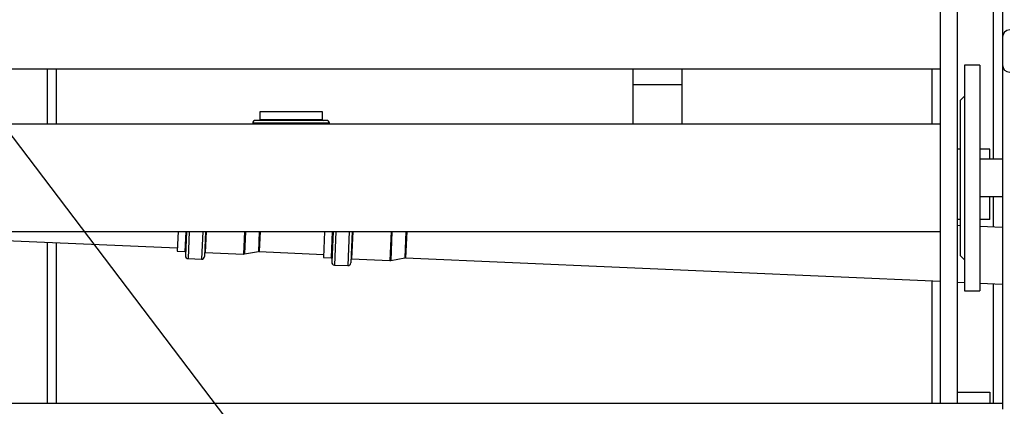
# Model space of a CAD drawing. Units: millimetres. Extents: x -2767 to -2244, y -5528 to -5146.
# Drawn here: x -2503 to -2468, y -5252 to -5238 of the extents above; entities that cross this region are included whole.
import ezdxf

# ---------------------------------------------------------------- set-up
doc = ezdxf.new("R2010")
doc.units = ezdxf.units.MM
doc.layers.add('BORDER', color=7, linetype='Continuous')
doc.dimstyles.new('SLDDIMSTYLE7', dxfattribs={"dimtxt": 0.18, "dimasz": 1.016, "dimexe": 0, "dimexo": 0.0625, "dimgap": 0, "dimtad": 0, "dimtih": 1, "dimtoh": 1, "dimdec": 0, "dimrnd": 1e-09, "dimzin": 0, "dimdsep": 46, "dimtxsty": 'Standard', "dimblk1": 'DOT', "dimblk2": 'DOT', "dimsah": 1, "dimcen": 0.09, "dimadec": 0, "dimazin": 0, "dimtfac": 1.016, "dimtdec": 0, "dimtofl": 0, "dimtmove": 0, "dimatfit": 3, "dimldrblk": 'DOT', "dimfxl": 1, "dimfrac": 2, "dimtolj": 1, "dimtzin": 0, "dimarcsym": 0})

# ---------------------------------------------------------------- blocks, each defined once
blk = doc.blocks.new('_Dot')
at = {"color": 0, "linetype": 'ByBlock', "lineweight": -2}
blk.add_line((-0.5, 0), (-1, 0), dxfattribs=at)
at = {"color": 0, "linetype": 'ByBlock', "const_width": 0.5}
blk.add_lwpolyline([(-0.25, 0, 1), (0.25, 0, 1)], format="xyb", close=True, dxfattribs=at)

msp = doc.modelspace()

# ---------------------------------------------------------------- linework, layer by layer
at = {"color": 7, "linetype": 'Continuous', "lineweight": 25}
for p, q in [((-2470.62818, -5251.97304), (-2470.62818, -5228.47304)), ((-2470.02818, -5251.97304), (-2470.02818, -5228.47304)), ((-2468.42818, -5232.21304), (-2468.42818, -5238.98304)), ((-2468.42818, -5238.98304), (-2468.42818, -5239.96304)), ((-2535.92818, -5240.10554), (-2470.62818, -5240.10554)), ((-2502.02818, -5242.07054), (-2502.02818, -5240.10554)), ((-2481.55318, -5240.10554), (-2481.55318, -5240.65304)), ((-2479.80318, -5240.65304), (-2479.80318, -5240.10554)), ((-2470.92818, -5242.07054), (-2470.92818, -5240.10554)), ((-2469.22818, -5239.97304), (-2469.77818, -5239.97304)), ((-2469.77818, -5239.97304), (-2469.77818, -5247.97304)), ((-2469.22818, -5239.97304), (-2469.22818, -5247.97304)), ((-2468.42818, -5239.96304), (-2468.42818, -5251.97304)), ((-2481.55318, -5240.65304), (-2481.55318, -5242.07054)), ((-2479.80318, -5242.07054), (-2479.80318, -5240.65304)), ((-2469.77818, -5241.07304), (-2469.92818, -5241.22304)), ((-2469.92818, -5241.22304), (-2469.92818, -5246.72304)), ((-2494.80783, -5241.63176), (-2494.80783, -5241.90676)), ((-2492.58283, -5241.63176), (-2494.80783, -5241.63176)), ((-2492.58283, -5241.90676), (-2492.58283, -5241.63176)), ((-2492.43283, -5241.93176), (-2494.95783, -5241.93176)), ((-2470.62818, -5242.07054), (-2535.92818, -5242.07054)), ((-2495.05783, -5242.03176), (-2495.05783, -5242.07054)), ((-2492.33283, -5242.07054), (-2492.33283, -5242.03176)), ((-2469.92818, -5242.94804), (-2470.02818, -5242.94804)), ((-2468.87818, -5242.94804), (-2469.22818, -5242.94804)), ((-2468.87818, -5243.31279), (-2468.87818, -5242.94804)), ((-2468.42818, -5243.31279), (-2469.22818, -5243.31279)), ((-2469.22818, -5244.63329), (-2468.42818, -5244.63329)), ((-2468.87818, -5245.44804), (-2468.87818, -5244.63329)), ((-2469.92818, -5245.44804), (-2470.02818, -5245.44804)), ((-2468.87818, -5245.44804), (-2469.22818, -5245.44804)), ((-2469.92818, -5245.6685), (-2470.02818, -5245.66414)), ((-2468.42818, -5245.73399), (-2469.22818, -5245.69907)), ((-2535.92818, -5245.87554), (-2470.62818, -5245.87554)), ((-2511.03747, -5245.87554), (-2497.73514, -5246.45633)), ((-2497.70978, -5245.87554), (-2497.74005, -5246.56872)), ((-2497.4095, -5245.87554), (-2497.44688, -5246.73167)), ((-2496.73385, -5245.87554), (-2496.77252, -5246.76111)), ((-2492.50483, -5245.87554), (-2492.545, -5246.79554)), ((-2492.20454, -5245.87554), (-2492.25183, -5246.95849)), ((-2491.5289, -5245.87554), (-2491.57747, -5246.98793)), ((-2502.02818, -5251.97304), (-2502.02818, -5246.26889)), ((-2497.74005, -5246.56872), (-2497.46531, -5246.58072)), ((-2497.35133, -5246.83593), (-2496.87679, -5246.85665)), ((-2496.741, -5246.61234), (-2495.38318, -5246.67163)), ((-2495.35164, -5246.66967), (-2494.85357, -5246.58547)), ((-2494.82203, -5246.58352), (-2492.54009, -5246.68315)), ((-2492.545, -5246.79554), (-2492.27026, -5246.80754)), ((-2491.54595, -5246.83916), (-2490.18813, -5246.89845)), ((-2490.15659, -5246.89649), (-2489.65852, -5246.8123)), ((-2489.62697, -5246.81034), (-2470.62818, -5247.63985)), ((-2469.92818, -5246.72304), (-2469.77818, -5246.87304)), ((-2492.15628, -5247.06275), (-2491.68174, -5247.08347)), ((-2470.92818, -5251.97304), (-2470.92818, -5247.62675)), ((-2470.02818, -5247.66604), (-2469.77818, -5247.67696)), ((-2469.22818, -5247.70097), (-2468.42818, -5247.7359)), ((-2469.77818, -5247.97304), (-2469.22818, -5247.97304)), ((-2470.02818, -5251.57304), (-2468.87818, -5251.57304)), ((-2468.87818, -5251.57304), (-2468.87818, -5251.97304)), ((-2468.42818, -5251.97304), (-2538.12818, -5251.97304)), ((-2468.42818, -5251.97304), (-2468.42818, -5252.17304))]:
    msp.add_line(p, q, dxfattribs=at)
at = {"color": 8, "linetype": 'Continuous', "lineweight": 25}
for p, q in [((-2468.74818, -5243.31279), (-2468.74818, -5233.88329)), ((-2502.34818, -5242.07054), (-2502.34818, -5240.10554)), ((-2481.55318, -5240.65304), (-2479.80318, -5240.65304)), ((-2492.58283, -5241.90676), (-2494.80783, -5241.90676)), ((-2492.33283, -5242.03176), (-2495.05783, -5242.03176)), ((-2468.74818, -5245.72002), (-2468.74818, -5244.63329)), ((-2497.43452, -5245.87554), (-2497.46531, -5246.58072)), ((-2497.3094, -5245.87554), (-2497.35133, -5246.83593)), ((-2496.83395, -5245.87554), (-2496.87679, -5246.85665)), ((-2496.70883, -5245.87554), (-2496.741, -5246.61234)), ((-2495.34843, -5245.87554), (-2495.38318, -5246.67163)), ((-2495.31697, -5245.87554), (-2495.35164, -5246.66967)), ((-2494.82257, -5245.87554), (-2494.85357, -5246.58547)), ((-2494.79111, -5245.87554), (-2494.82203, -5246.58352)), ((-2492.22957, -5245.87554), (-2492.27026, -5246.80754)), ((-2492.10445, -5245.87554), (-2492.15628, -5247.06275)), ((-2491.629, -5245.87554), (-2491.68174, -5247.08347)), ((-2491.50388, -5245.87554), (-2491.54595, -5246.83916)), ((-2490.14347, -5245.87554), (-2490.18813, -5246.89845)), ((-2490.11201, -5245.87554), (-2490.15659, -5246.89649)), ((-2489.61762, -5245.87554), (-2489.65852, -5246.8123)), ((-2489.58616, -5245.87554), (-2489.62697, -5246.81034)), ((-2502.34818, -5251.97304), (-2502.34818, -5246.25492)), ((-2468.74818, -5251.97304), (-2468.74818, -5247.72193))]:
    msp.add_line(p, q, dxfattribs=at)
at = {"color": 7, "linetype": 'Continuous', "lineweight": 25}
for centre, radius, start, end in [((-2468.16818, -5238.98304), 0.26, 90, 180), ((-2468.16818, -5239.96304), 0.26, 180, 270), ((-2494.95783, -5242.03176), 0.1, 90, 180), ((-2494.83283, -5241.90676), 0.025, 270, 0), ((-2492.55783, -5241.90676), 0.025, 180, 270), ((-2492.43283, -5242.03176), 0.1, 0, 90), ((-2497.4664, -5246.60569), 0.025, 357.5, 87.5), ((-2497.34697, -5246.73603), 0.1, 177.5, 267.5), ((-2496.87242, -5246.75675), 0.1, 267.5, 357.5), ((-2496.74209, -5246.63732), 0.025, 87.5, 177.5), ((-2495.37664, -5246.52177), 0.15, 267.5, 279.594757), ((-2494.82857, -5246.73338), 0.15, 87.5, 99.594757), ((-2492.27135, -5246.83252), 0.025, 357.5, 87.5), ((-2491.54704, -5246.86414), 0.025, 87.5, 177.5), ((-2490.18159, -5246.74859), 0.15, 267.5, 279.594757), ((-2489.63352, -5246.9602), 0.15, 87.5, 99.594757), ((-2492.15192, -5246.96285), 0.1, 177.5, 267.5), ((-2491.67737, -5246.98357), 0.1, 267.5, 357.5)]:
    msp.add_arc(centre, radius, start, end, dxfattribs=at)

# ---------------------------------------------------------------- leaders
at = {"layer": 'BORDER'}
for points in [[(-2511.22434, -5232.47684), (-2483.74783, -5268.62318)], [(-2514.21261, -5244.02954), (-2483.74783, -5268.62318)]]:
    msp.add_leader(points, dimstyle='SLDDIMSTYLE7', dxfattribs=at)

doc.saveas('drawing.dxf')
